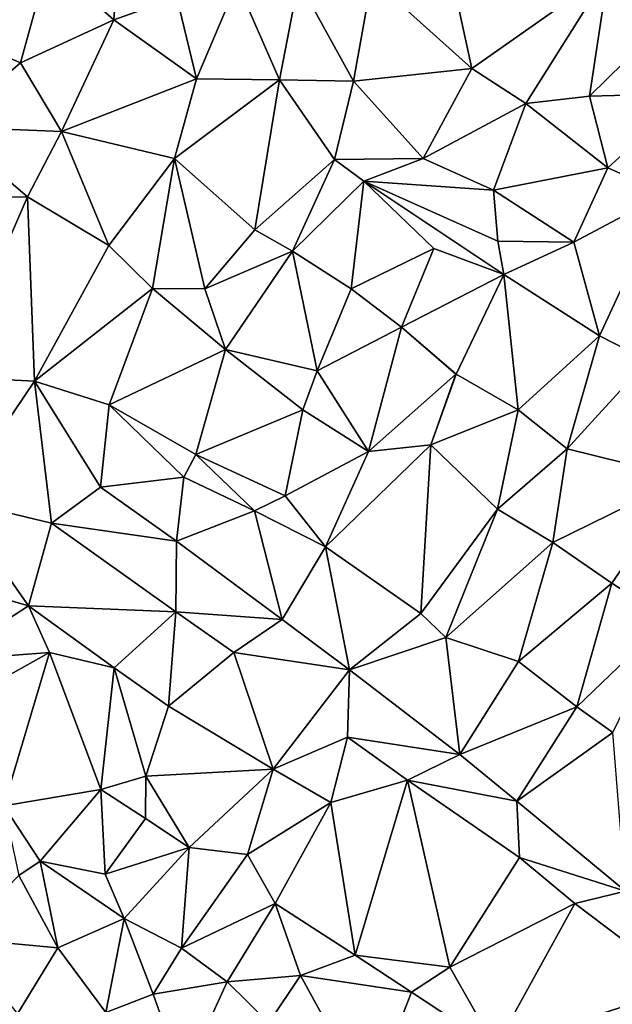
# Model space of a CAD drawing. Units: metres. Extents: x 296018 to 300174, y 5040562 to 5044634.
# Drawn here: x 299229 to 299388, y 5041556 to 5041819 of the extents above; entities that cross this region are included whole.
import ezdxf

# ---------------------------------------------------------------- set-up
doc = ezdxf.new("R2010")
doc.units = ezdxf.units.M
doc.header["$MEASUREMENT"] = 0
doc.layers.add('TIN', color=18, linetype='Continuous', true_color=0x000000)

msp = doc.modelspace()

# ---------------------------------------------------------------- linework, layer by layer
at = {"layer": 'TIN', "color": 7}
for points in [[(299229.427, 5041807.937, 45.326), (299236.851, 5041834.849, 45.022), (299202.099, 5041819.745, 45.55)], [(299236.851, 5041834.849, 45.022), (299229.427, 5041807.937, 45.326), (299254.387, 5041819.425, 44.958)], [(299236.851, 5041834.849, 45.022), (299254.387, 5041819.425, 44.958), (299255.603, 5041835.873, 44.766)], [(299271.328, 5041825.53, 44.674), (299255.603, 5041835.873, 44.766), (299254.387, 5041819.425, 44.958)], [(299344.32, 5041834.458, 44.866), (299323.584, 5041830.458, 45.058), (299350.4, 5041806.394, 44.834)], [(299344.32, 5041834.458, 44.866), (299350.4, 5041806.394, 44.834), (299386.944, 5041832.122, 44.642)], [(299350.4, 5041806.394, 44.834), (299364.864, 5041797.018, 44.962), (299386.944, 5041832.122, 44.642)], [(299386.944, 5041832.122, 44.642), (299364.864, 5041797.018, 44.962), (299381.952, 5041799.002, 44.69)], [(299409.954, 5041826.441, 44.642), (299386.944, 5041832.122, 44.642), (299381.952, 5041799.002, 44.69)], [(299287.488, 5041829.306, 45.042), (299271.328, 5041825.53, 44.674), (299276.608, 5041803.642, 44.85)], [(299298.816, 5041803.354, 44.61), (299287.488, 5041829.306, 45.042), (299276.608, 5041803.642, 44.85)], [(299287.488, 5041829.306, 45.042), (299298.816, 5041803.354, 44.61), (299303.968, 5041829.818, 45.234)], [(299298.816, 5041803.354, 44.61), (299318.656, 5041802.97, 44.61), (299303.968, 5041829.818, 45.234)], [(299318.656, 5041802.97, 44.61), (299323.584, 5041830.458, 45.058), (299303.968, 5041829.818, 45.234)], [(299323.584, 5041830.458, 45.058), (299318.656, 5041802.97, 44.61), (299350.4, 5041806.394, 44.834)], [(299381.952, 5041799.002, 44.69), (299408.736, 5041799.674, 44.786), (299409.954, 5041826.441, 44.642)], [(299254.387, 5041819.425, 44.958), (299276.608, 5041803.642, 44.85), (299271.328, 5041825.53, 44.674)], [(299209.363, 5041790.753, 45.054), (299229.427, 5041807.937, 45.326), (299202.099, 5041819.745, 45.55)], [(299254.387, 5041819.425, 44.958), (299229.427, 5041807.937, 45.326), (299240.371, 5041789.505, 45.166)], [(299240.371, 5041789.505, 45.166), (299276.608, 5041803.642, 44.85), (299254.387, 5041819.425, 44.958)], [(299229.427, 5041807.937, 45.326), (299209.363, 5041790.753, 45.054), (299240.371, 5041789.505, 45.166)], [(299318.656, 5041802.97, 44.61), (299337.344, 5041782.266, 44.594), (299350.4, 5041806.394, 44.834)], [(299337.344, 5041782.266, 44.594), (299364.864, 5041797.018, 44.962), (299350.4, 5041806.394, 44.834)], [(299240.371, 5041789.505, 45.166), (299270.656, 5041782.234, 44.93), (299276.608, 5041803.642, 44.85)], [(299298.816, 5041803.354, 44.61), (299276.608, 5041803.642, 44.85), (299270.656, 5041782.234, 44.93)], [(299298.816, 5041803.354, 44.61), (299270.656, 5041782.234, 44.93), (299292.258, 5041763.177, 45.138)], [(299292.258, 5041763.177, 45.138), (299313.568, 5041782.01, 44.738), (299298.816, 5041803.354, 44.61)], [(299298.816, 5041803.354, 44.61), (299313.568, 5041782.01, 44.738), (299318.656, 5041802.97, 44.61)], [(299313.568, 5041782.01, 44.738), (299337.344, 5041782.266, 44.594), (299318.656, 5041802.97, 44.61)], [(299408.736, 5041799.674, 44.786), (299381.952, 5041799.002, 44.69), (299386.848, 5041779.738, 44.818)], [(299386.848, 5041779.738, 44.818), (299402.368, 5041772.858, 44.818), (299408.736, 5041799.674, 44.786)], [(299337.344, 5041782.266, 44.594), (299356.224, 5041773.786, 44.37), (299364.864, 5041797.018, 44.962)], [(299364.864, 5041797.018, 44.962), (299356.224, 5041773.786, 44.37), (299386.848, 5041779.738, 44.818)], [(299364.864, 5041797.018, 44.962), (299386.848, 5041779.738, 44.818), (299381.952, 5041799.002, 44.69)], [(299231.251, 5041771.969, 45.118), (299209.363, 5041790.753, 45.054), (299197.107, 5041771.905, 46.11)], [(299209.363, 5041790.753, 45.054), (299231.251, 5041771.969, 45.118), (299240.371, 5041789.505, 45.166)], [(299240.371, 5041789.505, 45.166), (299231.251, 5041771.969, 45.118), (299253.107, 5041758.945, 45.15)], [(299253.107, 5041758.945, 45.15), (299270.656, 5041782.234, 44.93), (299240.371, 5041789.505, 45.166)], [(299270.656, 5041782.234, 44.93), (299253.107, 5041758.945, 45.15), (299264.768, 5041747.45, 45.25)], [(299270.656, 5041782.234, 44.93), (299264.768, 5041747.45, 45.25), (299278.848, 5041747.322, 45.314)], [(299270.656, 5041782.234, 44.93), (299278.848, 5041747.322, 45.314), (299292.258, 5041763.177, 45.138)], [(299292.258, 5041763.177, 45.138), (299302.336, 5041757.434, 45.074), (299313.568, 5041782.01, 44.738)], [(299313.568, 5041782.01, 44.738), (299302.336, 5041757.434, 45.074), (299321.474, 5041776.201, 44.594)], [(299313.568, 5041782.01, 44.738), (299321.474, 5041776.201, 44.594), (299337.344, 5041782.266, 44.594)], [(299321.474, 5041776.201, 44.594), (299356.224, 5041773.786, 44.37), (299337.344, 5041782.266, 44.594)], [(299356.224, 5041773.786, 44.37), (299377.792, 5041759.866, 44.418), (299386.848, 5041779.738, 44.818)], [(299377.792, 5041759.866, 44.418), (299402.368, 5041772.858, 44.818), (299386.848, 5041779.738, 44.818)], [(299318.082, 5041747.305, 45.186), (299321.474, 5041776.201, 44.594), (299302.336, 5041757.434, 45.074)], [(299318.082, 5041747.305, 45.186), (299340.192, 5041758.138, 45.474), (299321.474, 5041776.201, 44.594)], [(299321.474, 5041776.201, 44.594), (299340.192, 5041758.138, 45.474), (299358.946, 5041751.209, 44.594)], [(299357.376, 5041760.09, 44.338), (299356.224, 5041773.786, 44.37), (299321.474, 5041776.201, 44.594)], [(299358.946, 5041751.209, 44.594), (299357.376, 5041760.09, 44.338), (299321.474, 5041776.201, 44.594)], [(299356.224, 5041773.786, 44.37), (299357.376, 5041760.09, 44.338), (299377.792, 5041759.866, 44.418)], [(299210.291, 5041723.777, 45.838), (299231.251, 5041771.969, 45.118), (299197.107, 5041771.905, 46.11)], [(299231.251, 5041771.969, 45.118), (299210.291, 5041723.777, 45.838), (299233.171, 5041722.625, 45.502)], [(299231.251, 5041771.969, 45.118), (299233.171, 5041722.625, 45.502), (299253.107, 5041758.945, 45.15)], [(299384.674, 5041734.729, 44.322), (299402.368, 5041772.858, 44.818), (299377.792, 5041759.866, 44.418)], [(299384.674, 5041734.729, 44.322), (299397.6, 5041728.122, 44.194), (299402.368, 5041772.858, 44.818)], [(299278.848, 5041747.322, 45.314), (299302.336, 5041757.434, 45.074), (299292.258, 5041763.177, 45.138)], [(299357.376, 5041760.09, 44.338), (299358.946, 5041751.209, 44.594), (299377.792, 5041759.866, 44.418)], [(299377.792, 5041759.866, 44.418), (299358.946, 5041751.209, 44.594), (299384.674, 5041734.729, 44.322)], [(299233.171, 5041722.625, 45.502), (299264.768, 5041747.45, 45.25), (299253.107, 5041758.945, 45.15)], [(299302.336, 5041757.434, 45.074), (299278.848, 5041747.322, 45.314), (299284.32, 5041731.098, 45.106)], [(299302.336, 5041757.434, 45.074), (299284.32, 5041731.098, 45.106), (299308.96, 5041725.338, 44.962)], [(299318.082, 5041747.305, 45.186), (299302.336, 5041757.434, 45.074), (299308.96, 5041725.338, 44.962)], [(299340.192, 5041758.138, 45.474), (299318.082, 5041747.305, 45.186), (299331.554, 5041737.033, 45.25)], [(299331.554, 5041737.033, 45.25), (299358.946, 5041751.209, 44.594), (299340.192, 5041758.138, 45.474)], [(299358.946, 5041751.209, 44.594), (299331.554, 5041737.033, 45.25), (299346.176, 5041724.474, 44.946)], [(299346.176, 5041724.474, 44.946), (299362.786, 5041714.953, 45.026), (299358.946, 5041751.209, 44.594)], [(299358.946, 5041751.209, 44.594), (299362.786, 5041714.953, 45.026), (299384.674, 5041734.729, 44.322)], [(299233.171, 5041722.625, 45.502), (299253.171, 5041716.257, 45.39), (299264.768, 5041747.45, 45.25)], [(299253.171, 5041716.257, 45.39), (299284.32, 5041731.098, 45.106), (299264.768, 5041747.45, 45.25)], [(299278.848, 5041747.322, 45.314), (299264.768, 5041747.45, 45.25), (299284.32, 5041731.098, 45.106)], [(299331.554, 5041737.033, 45.25), (299318.082, 5041747.305, 45.186), (299308.96, 5041725.338, 44.962)], [(299308.96, 5041725.338, 44.962), (299322.69, 5041703.721, 45.01), (299331.554, 5041737.033, 45.25)], [(299322.69, 5041703.721, 45.01), (299346.112, 5041724.474, 44.946), (299331.554, 5041737.033, 45.25)], [(299346.176, 5041724.474, 44.946), (299331.554, 5041737.033, 45.25), (299346.112, 5041724.474, 44.946)], [(299362.786, 5041714.953, 45.026), (299376.002, 5041704.489, 44.882), (299384.674, 5041734.729, 44.322)], [(299376.002, 5041704.489, 44.882), (299397.6, 5041728.122, 44.194), (299384.674, 5041734.729, 44.322)], [(299253.171, 5041716.257, 45.39), (299276.418, 5041702.985, 45.298), (299284.32, 5041731.098, 45.106)], [(299284.32, 5041731.098, 45.106), (299276.418, 5041702.985, 45.298), (299305.122, 5041714.953, 45.138)], [(299308.96, 5041725.338, 44.962), (299284.32, 5041731.098, 45.106), (299305.122, 5041714.953, 45.138)], [(299397.6, 5041728.122, 44.194), (299376.002, 5041704.489, 44.882), (299407.458, 5041696.713, 44.45)], [(299211.603, 5041690.817, 45.79), (299233.171, 5041722.625, 45.502), (299210.291, 5041723.777, 45.838)], [(299322.69, 5041703.721, 45.01), (299308.96, 5041725.338, 44.962), (299305.122, 5041714.953, 45.138)], [(299322.69, 5041703.721, 45.01), (299339.394, 5041705.545, 44.914), (299346.112, 5041724.474, 44.946)], [(299339.394, 5041705.545, 44.914), (299362.786, 5041714.953, 45.026), (299346.176, 5041724.474, 44.946)], [(299339.394, 5041705.545, 44.914), (299346.176, 5041724.474, 44.946), (299346.112, 5041724.474, 44.946)], [(299211.603, 5041690.817, 45.79), (299237.715, 5041684.513, 45.486), (299233.171, 5041722.625, 45.502)], [(299250.835, 5041694.241, 45.23), (299253.171, 5041716.257, 45.39), (299233.171, 5041722.625, 45.502)], [(299233.171, 5041722.625, 45.502), (299237.715, 5041684.513, 45.486), (299250.835, 5041694.241, 45.23)], [(299273.154, 5041696.905, 45.234), (299253.171, 5041716.257, 45.39), (299250.835, 5041694.241, 45.23)], [(299253.171, 5041716.257, 45.39), (299273.154, 5041696.905, 45.234), (299276.418, 5041702.985, 45.298)], [(299276.418, 5041702.985, 45.298), (299300.386, 5041691.913, 45.186), (299305.122, 5041714.953, 45.138)], [(299300.386, 5041691.913, 45.186), (299322.69, 5041703.721, 45.01), (299305.122, 5041714.953, 45.138)], [(299357.25, 5041688.297, 44.642), (299362.786, 5041714.953, 45.026), (299339.394, 5041705.545, 44.914)], [(299362.786, 5041714.953, 45.026), (299357.25, 5041688.297, 44.642), (299376.002, 5041704.489, 44.882)], [(299322.69, 5041703.721, 45.01), (299311.17, 5041678.185, 45.378), (299339.394, 5041705.545, 44.914)], [(299311.17, 5041678.185, 45.378), (299336.77, 5041660.361, 45.314), (299339.394, 5041705.545, 44.914)], [(299336.77, 5041660.361, 45.314), (299357.25, 5041688.297, 44.642), (299339.394, 5041705.545, 44.914)], [(299376.002, 5041704.489, 44.882), (299357.25, 5041688.297, 44.642), (299372.13, 5041679.337, 44.498)], [(299407.458, 5041696.713, 44.45), (299376.002, 5041704.489, 44.882), (299372.13, 5041679.337, 44.498)], [(299273.154, 5041696.905, 45.234), (299292.098, 5041687.849, 44.978), (299276.418, 5041702.985, 45.298)], [(299276.418, 5041702.985, 45.298), (299292.098, 5041687.849, 44.978), (299300.386, 5041691.913, 45.186)], [(299322.69, 5041703.721, 45.01), (299300.386, 5041691.913, 45.186), (299311.17, 5041678.185, 45.378)], [(299273.154, 5041696.905, 45.234), (299250.835, 5041694.241, 45.23), (299271.234, 5041679.753, 45.138)], [(299292.098, 5041687.849, 44.978), (299273.154, 5041696.905, 45.234), (299271.234, 5041679.753, 45.138)], [(299387.906, 5041668.489, 44.418), (299407.458, 5041696.713, 44.45), (299372.13, 5041679.337, 44.498)], [(299407.458, 5041696.713, 44.45), (299387.906, 5041668.489, 44.418), (299402.914, 5041658.729, 44.21)], [(299237.715, 5041684.513, 45.486), (299271.234, 5041679.753, 45.138), (299250.835, 5041694.241, 45.23)], [(299292.098, 5041687.849, 44.978), (299311.17, 5041678.185, 45.378), (299300.386, 5041691.913, 45.186)], [(299231.571, 5041662.369, 45.822), (299211.603, 5041690.817, 45.79), (299197.779, 5041672.257, 46.27)], [(299237.715, 5041684.513, 45.486), (299211.603, 5041690.817, 45.79), (299231.571, 5041662.369, 45.822)], [(299271.234, 5041679.753, 45.138), (299299.586, 5041658.729, 45.058), (299292.098, 5041687.849, 44.978)], [(299292.098, 5041687.849, 44.978), (299299.586, 5041658.729, 45.058), (299311.17, 5041678.185, 45.378)], [(299357.25, 5041688.297, 44.642), (299336.77, 5041660.361, 45.314), (299343.426, 5041653.897, 45.122)], [(299372.13, 5041679.337, 44.498), (299357.25, 5041688.297, 44.642), (299343.426, 5041653.897, 45.122)], [(299271.01, 5041660.809, 45.298), (299237.715, 5041684.513, 45.486), (299231.571, 5041662.369, 45.822)], [(299237.715, 5041684.513, 45.486), (299271.01, 5041660.809, 45.298), (299271.234, 5041679.753, 45.138)], [(299271.234, 5041679.753, 45.138), (299271.01, 5041660.809, 45.298), (299299.586, 5041658.729, 45.058)], [(299311.17, 5041678.185, 45.378), (299299.586, 5041658.729, 45.058), (299317.602, 5041645.225, 44.978)], [(299317.602, 5041645.225, 44.978), (299336.77, 5041660.361, 45.314), (299311.17, 5041678.185, 45.378)], [(299343.426, 5041653.897, 45.122), (299362.882, 5041647.529, 45.218), (299372.13, 5041679.337, 44.498)], [(299362.882, 5041647.529, 45.218), (299387.906, 5041668.489, 44.418), (299372.13, 5041679.337, 44.498)], [(299197.779, 5041672.257, 46.27), (299208.979, 5041647.777, 45.838), (299231.571, 5041662.369, 45.822)], [(299387.906, 5041668.489, 44.418), (299362.882, 5041647.529, 45.218), (299378.53, 5041635.369, 45.25)], [(299378.53, 5041635.369, 45.25), (299402.914, 5041658.729, 44.21), (299387.906, 5041668.489, 44.418)], [(299208.979, 5041647.777, 45.838), (299237.203, 5041649.921, 45.694), (299231.571, 5041662.369, 45.822)], [(299231.571, 5041662.369, 45.822), (299254.547, 5041645.761, 45.71), (299271.01, 5041660.809, 45.298)], [(299231.571, 5041662.369, 45.822), (299237.203, 5041649.921, 45.694), (299254.547, 5041645.761, 45.71)], [(299269.122, 5041635.529, 45.362), (299271.01, 5041660.809, 45.298), (299254.547, 5041645.761, 45.71)], [(299271.01, 5041660.809, 45.298), (299269.122, 5041635.529, 45.362), (299286.562, 5041649.865, 45.202)], [(299299.586, 5041658.729, 45.058), (299271.01, 5041660.809, 45.298), (299286.562, 5041649.865, 45.202)], [(299343.426, 5041653.897, 45.122), (299336.77, 5041660.361, 45.314), (299317.602, 5041645.225, 44.978)], [(299286.562, 5041649.865, 45.202), (299317.602, 5041645.225, 44.978), (299299.586, 5041658.729, 45.058)], [(299402.914, 5041658.729, 44.21), (299378.53, 5041635.369, 45.25), (299388.226, 5041628.457, 45.122)], [(299317.602, 5041645.225, 44.978), (299347.17, 5041622.601, 44.93), (299343.426, 5041653.897, 45.122)], [(299347.17, 5041622.601, 44.93), (299362.882, 5041647.529, 45.218), (299343.426, 5041653.897, 45.122)], [(299212.476, 5041636.168, 45.602), (299237.203, 5041649.921, 45.694), (299208.979, 5041647.777, 45.838)], [(299237.203, 5041649.921, 45.694), (299212.476, 5041636.168, 45.602), (299224.915, 5041608.833, 45.838)], [(299237.203, 5041649.921, 45.694), (299224.915, 5041608.833, 45.838), (299250.899, 5041613.185, 45.23)], [(299250.899, 5041613.185, 45.23), (299254.547, 5041645.761, 45.71), (299237.203, 5041649.921, 45.694)], [(299269.122, 5041635.529, 45.362), (299297.122, 5041618.601, 44.834), (299286.562, 5041649.865, 45.202)], [(299297.122, 5041618.601, 44.834), (299317.602, 5041645.225, 44.978), (299286.562, 5041649.865, 45.202)], [(299347.17, 5041622.601, 44.93), (299378.53, 5041635.369, 45.25), (299362.882, 5041647.529, 45.218)], [(299250.899, 5041613.185, 45.23), (299263.01, 5041616.777, 45.17), (299254.547, 5041645.761, 45.71)], [(299254.547, 5041645.761, 45.71), (299263.01, 5041616.777, 45.17), (299269.122, 5041635.529, 45.362)], [(299317.602, 5041645.225, 44.978), (299297.122, 5041618.601, 44.834), (299317.09, 5041627.209, 44.994)], [(299347.17, 5041622.601, 44.93), (299317.602, 5041645.225, 44.978), (299317.09, 5041627.209, 44.994)], [(299269.122, 5041635.529, 45.362), (299263.01, 5041616.777, 45.17), (299297.122, 5041618.601, 44.834)], [(299347.17, 5041622.601, 44.93), (299362.498, 5041610.025, 44.946), (299378.53, 5041635.369, 45.25)], [(299378.53, 5041635.369, 45.25), (299362.498, 5041610.025, 44.946), (299388.226, 5041628.457, 45.122)], [(299362.498, 5041610.025, 44.946), (299391.586, 5041585.929, 44.898), (299388.226, 5041628.457, 45.122)], [(299297.122, 5041618.601, 44.834), (299312.578, 5041609.705, 44.85), (299317.09, 5041627.209, 44.994)], [(299312.578, 5041609.705, 44.85), (299333.122, 5041615.721, 44.962), (299317.09, 5041627.209, 44.994)], [(299317.09, 5041627.209, 44.994), (299333.122, 5041615.721, 44.962), (299347.17, 5041622.601, 44.93)], [(299347.17, 5041622.601, 44.93), (299333.122, 5041615.721, 44.962), (299362.498, 5041610.025, 44.946)], [(299274.594, 5041597.641, 44.706), (299297.122, 5041618.601, 44.834), (299263.01, 5041616.777, 45.17)], [(299274.594, 5041597.641, 44.706), (299290.306, 5041595.753, 44.882), (299297.122, 5041618.601, 44.834)], [(299297.122, 5041618.601, 44.834), (299290.306, 5041595.753, 44.882), (299312.578, 5041609.705, 44.85)], [(299262.914, 5041605.385, 44.962), (299263.01, 5041616.777, 45.17), (299250.899, 5041613.185, 45.23)], [(299263.01, 5041616.777, 45.17), (299262.914, 5041605.385, 44.962), (299274.594, 5041597.641, 44.706)], [(299319.106, 5041568.809, 44.626), (299333.122, 5041615.721, 44.962), (299312.578, 5041609.705, 44.85)], [(299333.122, 5041615.721, 44.962), (299319.106, 5041568.809, 44.626), (299344.546, 5041565.609, 44.626)], [(299363.17, 5041594.985, 44.914), (299362.498, 5041610.025, 44.946), (299333.122, 5041615.721, 44.962)], [(299333.122, 5041615.721, 44.962), (299344.546, 5041565.609, 44.626), (299363.17, 5041594.985, 44.914)], [(299224.915, 5041608.833, 45.838), (299234.716, 5041594.024, 45.522), (299250.899, 5041613.185, 45.23)], [(299250.899, 5041613.185, 45.23), (299234.716, 5041594.024, 45.522), (299252.115, 5041590.465, 45.198)], [(299252.115, 5041590.465, 45.198), (299262.914, 5041605.385, 44.962), (299250.899, 5041613.185, 45.23)], [(299290.306, 5041595.753, 44.882), (299297.698, 5041582.633, 44.658), (299312.578, 5041609.705, 44.85)], [(299312.578, 5041609.705, 44.85), (299297.698, 5041582.633, 44.658), (299319.106, 5041568.809, 44.626)], [(299362.498, 5041610.025, 44.946), (299363.17, 5041594.985, 44.914), (299391.586, 5041585.929, 44.898)], [(299228.947, 5041590.177, 45.582), (299234.716, 5041594.024, 45.522), (299224.915, 5041608.833, 45.838)], [(299262.914, 5041605.385, 44.962), (299252.115, 5041590.465, 45.198), (299274.594, 5041597.641, 44.706)], [(299274.594, 5041597.641, 44.706), (299252.115, 5041590.465, 45.198), (299257.18, 5041578.632, 45.602)], [(299257.18, 5041578.632, 45.602), (299272.61, 5041570.665, 45.41), (299274.594, 5041597.641, 44.706)], [(299272.61, 5041570.665, 45.41), (299290.306, 5041595.753, 44.882), (299274.594, 5041597.641, 44.706)], [(299234.716, 5041594.024, 45.522), (299228.947, 5041590.177, 45.582), (299239.379, 5041570.785, 45.294)], [(299234.716, 5041594.024, 45.522), (299257.18, 5041578.632, 45.602), (299252.115, 5041590.465, 45.198)], [(299234.716, 5041594.024, 45.522), (299239.379, 5041570.785, 45.294), (299257.18, 5041578.632, 45.602)], [(299290.306, 5041595.753, 44.882), (299272.61, 5041570.665, 45.41), (299297.698, 5041582.633, 44.658)], [(299363.17, 5041594.985, 44.914), (299344.546, 5041565.609, 44.626), (299377.986, 5041582.665, 44.914)], [(299391.586, 5041585.929, 44.898), (299363.17, 5041594.985, 44.914), (299377.986, 5041582.665, 44.914)], [(299239.379, 5041570.785, 45.294), (299228.947, 5041590.177, 45.582), (299212.403, 5041573.281, 45.454)], [(299407.554, 5041560.297, 44.482), (299391.586, 5041585.929, 44.898), (299377.986, 5041582.665, 44.914)], [(299297.698, 5041582.633, 44.658), (299272.61, 5041570.665, 45.41), (299284.802, 5041561.641, 44.93)], [(299297.698, 5041582.633, 44.658), (299284.802, 5041561.641, 44.93), (299304.45, 5041563.337, 44.946)], [(299319.106, 5041568.809, 44.626), (299297.698, 5041582.633, 44.658), (299304.45, 5041563.337, 44.946)], [(299344.546, 5041565.609, 44.626), (299356.706, 5041544.073, 44.722), (299377.986, 5041582.665, 44.914)], [(299356.706, 5041544.073, 44.722), (299407.554, 5041560.297, 44.482), (299377.986, 5041582.665, 44.914)], [(299252.275, 5041553.441, 44.974), (299257.18, 5041578.632, 45.602), (299239.379, 5041570.785, 45.294)], [(299257.18, 5041578.632, 45.602), (299252.275, 5041553.441, 44.974), (299264.93, 5041558.345, 45.314)], [(299264.93, 5041558.345, 45.314), (299272.61, 5041570.665, 45.41), (299257.18, 5041578.632, 45.602)], [(299212.403, 5041573.281, 45.454), (299228.595, 5041553.057, 45.198), (299239.379, 5041570.785, 45.294)], [(299228.595, 5041553.057, 45.198), (299252.275, 5041553.441, 44.974), (299239.379, 5041570.785, 45.294)], [(299272.61, 5041570.665, 45.41), (299264.93, 5041558.345, 45.314), (299284.802, 5041561.641, 44.93)], [(299334.21, 5041558.921, 44.658), (299319.106, 5041568.809, 44.626), (299304.45, 5041563.337, 44.946)], [(299319.106, 5041568.809, 44.626), (299334.21, 5041558.921, 44.658), (299344.546, 5041565.609, 44.626)], [(299344.546, 5041565.609, 44.626), (299334.21, 5041558.921, 44.658), (299356.706, 5041544.073, 44.722)], [(299284.802, 5041561.641, 44.93), (299295.938, 5041550.697, 44.994), (299304.45, 5041563.337, 44.946)], [(299304.45, 5041563.337, 44.946), (299295.938, 5041550.697, 44.994), (299322.882, 5041529.769, 45.17)], [(299334.21, 5041558.921, 44.658), (299304.45, 5041563.337, 44.946), (299322.882, 5041529.769, 45.17)], [(299264.93, 5041558.345, 45.314), (299273.026, 5041535.849, 45.01), (299284.802, 5041561.641, 44.93)], [(299295.938, 5041550.697, 44.994), (299284.802, 5041561.641, 44.93), (299273.026, 5041535.849, 45.01)], [(299407.554, 5041560.297, 44.482), (299356.706, 5041544.073, 44.722), (299396.098, 5041530.889, 44.402)], [(299252.275, 5041553.441, 44.974), (299273.026, 5041535.849, 45.01), (299264.93, 5041558.345, 45.314)], [(299356.706, 5041544.073, 44.722), (299334.21, 5041558.921, 44.658), (299322.882, 5041529.769, 45.17)]]:
    msp.add_3dface(points, dxfattribs=at)

doc.saveas('drawing.dxf')
